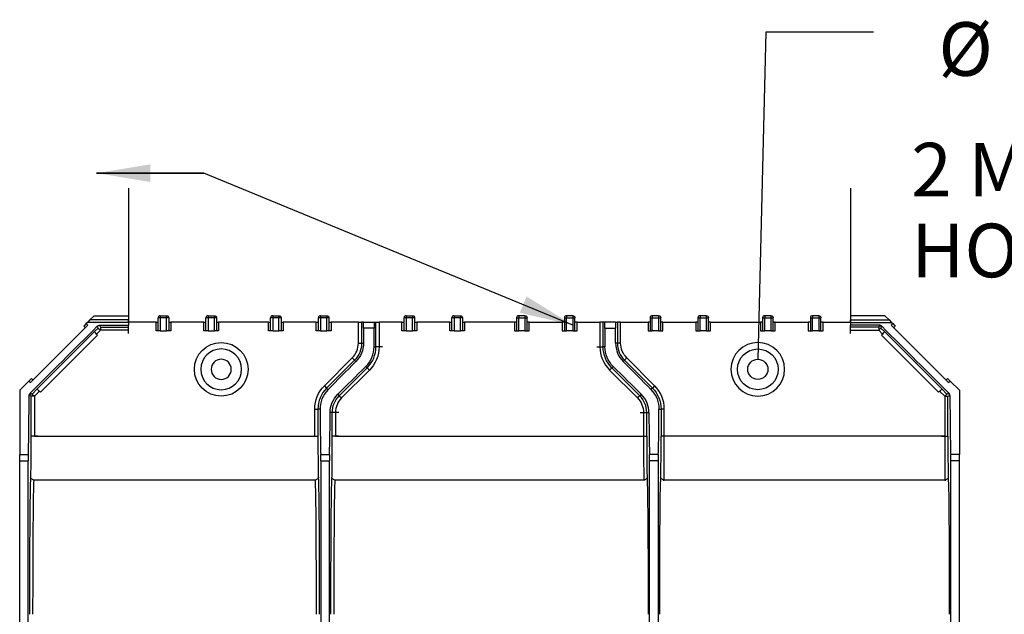
# Model space of a CAD drawing. Extents: x 0 to 17, y 0 to 11.
# Drawn here: x 4.5 to 6.8, y 5.5 to 6.8 of the extents above; entities that cross this region are included whole.
import ezdxf

# ---------------------------------------------------------------- set-up
doc = ezdxf.new("R2010")
doc.units = 0
doc.header["$MEASUREMENT"] = 0
for name, color, linetype in [('10', 7, 'Continuous'), ('2-text-notes-dims', 7, 'Continuous'), ('3-geometry', 7, 'Continuous')]:
    doc.layers.add(name, color=color, linetype=linetype)
doc.styles.add('blockfont', font='simplex.shx', dxfattribs={"bigfont": 'bigfont'})
doc.dimstyles.get("Standard").update_dxf_attribs({"dimtxt": 0.18, "dimasz": 0.18, "dimexe": 0.18, "dimexo": 0.0625, "dimgap": 0.09, "dimtad": 0, "dimtih": 1, "dimtoh": 1, "dimdec": 4, "dimzin": 0, "dimdsep": 46, "dimtxsty": 'Standard', "dimcen": 0.09, "dimadec": 0, "dimazin": 0, "dimtfac": 1, "dimtdec": 4, "dimtofl": 0, "dimtmove": 0, "dimatfit": 0, "dimfxl": 0, "dimtolj": 1, "dimtzin": 0, "dimarcsym": 0})

# ---------------------------------------------------------------- blocks, each defined once
blk = doc.blocks.new('ASSORTED_DRAFT2')
at = {"color": 123}
blk.add_solid([(6.2696, 6.0584), (6.2518, 6.1839), (6.2936, 6.1829), (6.2696, 6.0584)], dxfattribs=at)

msp = doc.modelspace()

# ---------------------------------------------------------------- linework, layer by layer
at = {"layer": '2-text-notes-dims', "color": 123, "linetype": 'Continuous'}
for p, q in [((6.2696, 6.0584), (6.2888, 6.8211)), ((6.2888, 6.8211), (6.5388, 6.8211))]:
    msp.add_line(p, q, dxfattribs=at)
at = {"layer": '3-geometry', "color": 3, "linetype": 'Continuous'}
for p, q in [((4.8027, 6.4569), (4.8027, 6.1376)), ((6.4853, 6.4569), (6.4853, 6.1376)), ((4.7132, 6.1499), (4.7077, 6.1444)), ((4.7132, 6.1499), (4.7232, 6.1599)), ((4.8027, 6.1499), (4.7132, 6.1499)), ((4.7232, 6.1599), (4.8027, 6.1599)), ((4.8027, 6.1599), (4.8027, 6.1499)), ((4.8027, 6.1444), (4.8027, 6.1499)), ((4.8721, 6.1249), (4.8721, 6.1549)), ((4.8771, 6.1549), (4.8721, 6.1549)), ((4.8771, 6.1599), (4.8916, 6.1599)), ((4.8771, 6.1599), (4.8771, 6.1549)), ((4.8771, 6.1549), (4.8771, 6.1249)), ((4.8916, 6.1549), (4.8771, 6.1549)), ((4.8916, 6.1599), (4.8916, 6.1549)), ((4.8916, 6.1249), (4.8916, 6.1549)), ((4.8966, 6.1549), (4.8916, 6.1549)), ((4.8966, 6.1549), (4.8966, 6.1249)), ((4.9835, 6.1249), (4.9835, 6.1549)), ((4.9885, 6.1549), (4.9835, 6.1549)), ((4.9885, 6.1599), (4.9885, 6.1549)), ((4.9885, 6.1599), (5.003, 6.1599)), ((4.9885, 6.1549), (4.9885, 6.1249)), ((5.003, 6.1549), (4.9885, 6.1549)), ((5.003, 6.1599), (5.003, 6.1549)), ((5.003, 6.1249), (5.003, 6.1549)), ((5.008, 6.1549), (5.003, 6.1549)), ((5.008, 6.1549), (5.008, 6.1249)), ((5.134, 6.1249), (5.134, 6.1549)), ((5.139, 6.1549), (5.134, 6.1549)), ((5.139, 6.1599), (5.1535, 6.1599)), ((5.139, 6.1599), (5.139, 6.1549)), ((5.139, 6.1549), (5.139, 6.1249)), ((5.1535, 6.1549), (5.139, 6.1549)), ((5.1535, 6.1599), (5.1535, 6.1549)), ((5.1535, 6.1249), (5.1535, 6.1549)), ((5.1585, 6.1549), (5.1535, 6.1549)), ((5.1585, 6.1549), (5.1585, 6.1249)), ((5.2453, 6.1249), (5.2453, 6.1549)), ((5.2503, 6.1549), (5.2453, 6.1549)), ((5.2503, 6.1599), (5.2648, 6.1599)), ((5.2503, 6.1599), (5.2503, 6.1549)), ((5.2503, 6.1549), (5.2503, 6.1249)), ((5.2648, 6.1549), (5.2503, 6.1549)), ((5.2648, 6.1599), (5.2648, 6.1549)), ((5.2648, 6.1249), (5.2648, 6.1549)), ((5.2698, 6.1549), (5.2648, 6.1549)), ((5.2698, 6.1549), (5.2698, 6.1249)), ((5.4451, 6.1249), (5.4451, 6.1549)), ((5.4501, 6.1549), (5.4451, 6.1549)), ((5.4501, 6.1599), (5.4646, 6.1599)), ((5.4501, 6.1599), (5.4501, 6.1549)), ((5.4501, 6.1549), (5.4501, 6.1249)), ((5.4646, 6.1549), (5.4501, 6.1549)), ((5.4646, 6.1599), (5.4646, 6.1549)), ((5.4646, 6.1249), (5.4646, 6.1549)), ((5.4696, 6.1549), (5.4646, 6.1549)), ((5.4696, 6.1549), (5.4696, 6.1249)), ((5.5565, 6.1249), (5.5565, 6.1549)), ((5.5615, 6.1549), (5.5565, 6.1549)), ((5.5615, 6.1599), (5.576, 6.1599)), ((5.5615, 6.1599), (5.5615, 6.1549)), ((5.5615, 6.1549), (5.5615, 6.1249)), ((5.576, 6.1549), (5.5615, 6.1549)), ((5.576, 6.1599), (5.576, 6.1549)), ((5.576, 6.1249), (5.576, 6.1549)), ((5.581, 6.1549), (5.576, 6.1549)), ((5.581, 6.1549), (5.581, 6.1249)), ((5.707, 6.1549), (5.712, 6.1549)), ((5.707, 6.1549), (5.707, 6.1249)), ((5.712, 6.1599), (5.712, 6.1549)), ((5.7265, 6.1599), (5.712, 6.1599)), ((5.712, 6.1549), (5.7265, 6.1549)), ((5.712, 6.1249), (5.712, 6.1549)), ((5.7265, 6.1599), (5.7265, 6.1549)), ((5.7265, 6.1549), (5.7265, 6.1249)), ((5.7265, 6.1549), (5.7315, 6.1549)), ((5.7315, 6.1249), (5.7315, 6.1549)), ((5.8184, 6.1549), (5.8234, 6.1549)), ((5.8184, 6.1549), (5.8184, 6.1249)), ((5.8234, 6.1599), (5.8234, 6.1549)), ((5.8379, 6.1599), (5.8234, 6.1599)), ((5.8234, 6.1549), (5.8379, 6.1549)), ((5.8234, 6.1249), (5.8234, 6.1549)), ((5.8379, 6.1599), (5.8379, 6.1549)), ((5.8379, 6.1549), (5.8429, 6.1549)), ((5.8379, 6.1549), (5.8379, 6.1249)), ((5.8429, 6.1249), (5.8429, 6.1549)), ((6.0182, 6.1549), (6.0232, 6.1549)), ((6.0182, 6.1549), (6.0182, 6.1249)), ((6.0232, 6.1599), (6.0232, 6.1549)), ((6.0377, 6.1599), (6.0232, 6.1599)), ((6.0232, 6.1249), (6.0232, 6.1549)), ((6.0232, 6.1549), (6.0377, 6.1549)), ((6.0377, 6.1599), (6.0377, 6.1549)), ((6.0377, 6.1549), (6.0427, 6.1549)), ((6.0377, 6.1549), (6.0377, 6.1249)), ((6.0427, 6.1249), (6.0427, 6.1549)), ((6.1295, 6.1549), (6.1345, 6.1549)), ((6.1295, 6.1549), (6.1295, 6.1249)), ((6.1345, 6.1599), (6.1345, 6.1549)), ((6.149, 6.1599), (6.1345, 6.1599)), ((6.1345, 6.1249), (6.1345, 6.1549)), ((6.1345, 6.1549), (6.149, 6.1549)), ((6.149, 6.1599), (6.149, 6.1549)), ((6.149, 6.1549), (6.154, 6.1549)), ((6.149, 6.1549), (6.149, 6.1249)), ((6.154, 6.1249), (6.154, 6.1549)), ((6.28, 6.1549), (6.285, 6.1549)), ((6.28, 6.1549), (6.28, 6.1249)), ((6.285, 6.1599), (6.285, 6.1549)), ((6.2995, 6.1599), (6.285, 6.1599)), ((6.285, 6.1249), (6.285, 6.1549)), ((6.285, 6.1549), (6.2995, 6.1549)), ((6.2995, 6.1599), (6.2995, 6.1549)), ((6.2995, 6.1549), (6.2995, 6.1249)), ((6.2995, 6.1549), (6.3045, 6.1549)), ((6.3045, 6.1249), (6.3045, 6.1549)), ((6.3914, 6.1549), (6.3964, 6.1549)), ((6.3914, 6.1549), (6.3914, 6.1249)), ((6.3964, 6.1599), (6.3964, 6.1549)), ((6.4109, 6.1599), (6.3964, 6.1599)), ((6.3964, 6.1249), (6.3964, 6.1549)), ((6.3964, 6.1549), (6.4109, 6.1549)), ((6.4109, 6.1599), (6.4109, 6.1549)), ((6.4109, 6.1549), (6.4109, 6.1249)), ((6.4109, 6.1549), (6.4159, 6.1549)), ((6.4159, 6.1249), (6.4159, 6.1549)), ((6.5648, 6.1599), (6.4853, 6.1599)), ((6.4853, 6.1599), (6.4853, 6.1499)), ((6.4853, 6.1499), (6.5748, 6.1499)), ((6.4853, 6.1444), (6.4853, 6.1499)), ((6.5748, 6.1499), (6.5648, 6.1599)), ((6.5748, 6.1499), (6.5803, 6.1444)), ((4.5742, 6.0038), (4.7082, 6.1378)), ((4.7047, 6.1414), (4.6989, 6.1356)), ((4.6989, 6.1356), (4.7024, 6.132)), ((4.7077, 6.1444), (4.7047, 6.1414)), ((4.8027, 6.1444), (4.7077, 6.1444)), ((4.7233, 6.1223), (4.7321, 6.1311)), ((4.7374, 6.1258), (4.7287, 6.1171)), ((4.7321, 6.1311), (4.7303, 6.1354)), ((4.7321, 6.1311), (4.7374, 6.1258)), ((4.7356, 6.1376), (4.8027, 6.1376)), ((4.7356, 6.1376), (4.7374, 6.1333)), ((4.7374, 6.1333), (4.8027, 6.1333)), ((4.7374, 6.1333), (4.7374, 6.1258)), ((4.8027, 6.1258), (4.7374, 6.1258)), ((4.8671, 6.1449), (4.8027, 6.1449)), ((4.8027, 6.1333), (4.8027, 6.1376)), ((4.8027, 6.1183), (4.8027, 6.1333)), ((4.8671, 6.1249), (4.8671, 6.1449)), ((4.8671, 6.1449), (4.8721, 6.1449)), ((4.8721, 6.1249), (4.8671, 6.1249)), ((4.8771, 6.1249), (4.8721, 6.1249)), ((4.8771, 6.1249), (4.8916, 6.1249)), ((4.8966, 6.1249), (4.8916, 6.1249)), ((4.8966, 6.1449), (4.9016, 6.1449)), ((4.9016, 6.1249), (4.8966, 6.1249)), ((4.9016, 6.1449), (4.9016, 6.1249)), ((4.9785, 6.1449), (4.9016, 6.1449)), ((4.9785, 6.1249), (4.9785, 6.1449)), ((4.9785, 6.1449), (4.9835, 6.1449)), ((4.9835, 6.1249), (4.9785, 6.1249)), ((4.9885, 6.1249), (4.9835, 6.1249)), ((4.9885, 6.1249), (5.003, 6.1249)), ((5.008, 6.1249), (5.003, 6.1249)), ((5.008, 6.1449), (5.013, 6.1449)), ((5.013, 6.1249), (5.008, 6.1249)), ((5.013, 6.1449), (5.013, 6.1249)), ((5.129, 6.1449), (5.013, 6.1449)), ((5.129, 6.1249), (5.129, 6.1449)), ((5.129, 6.1449), (5.134, 6.1449)), ((5.134, 6.1249), (5.129, 6.1249)), ((5.139, 6.1249), (5.134, 6.1249)), ((5.139, 6.1249), (5.1535, 6.1249)), ((5.1585, 6.1249), (5.1535, 6.1249)), ((5.1585, 6.1449), (5.1635, 6.1449)), ((5.1635, 6.1249), (5.1585, 6.1249)), ((5.1635, 6.1449), (5.1635, 6.1249)), ((5.2403, 6.1449), (5.1635, 6.1449)), ((5.2403, 6.1249), (5.2403, 6.1449)), ((5.2403, 6.1449), (5.2453, 6.1449)), ((5.2453, 6.1249), (5.2403, 6.1249)), ((5.2503, 6.1249), (5.2453, 6.1249)), ((5.2503, 6.1249), (5.2648, 6.1249)), ((5.2698, 6.1249), (5.2648, 6.1249)), ((5.2698, 6.1449), (5.2748, 6.1449)), ((5.2748, 6.1249), (5.2698, 6.1249)), ((5.2748, 6.1449), (5.2748, 6.1249)), ((5.3386, 6.1449), (5.2748, 6.1449)), ((5.3386, 6.0958), (5.3386, 6.1449)), ((5.3386, 6.1449), (5.3461, 6.1449)), ((5.3461, 6.1449), (5.3461, 6.0958)), ((5.3502, 6.1449), (5.3461, 6.1449)), ((5.3502, 6.1449), (5.3753, 6.1449)), ((5.3751, 6.1306), (5.3504, 6.1306)), ((5.3753, 6.1449), (5.3794, 6.1449)), ((5.3794, 6.0875), (5.3794, 6.1449)), ((5.3794, 6.1449), (5.3869, 6.1449)), ((5.3869, 6.1449), (5.3869, 6.0875)), ((5.4401, 6.1449), (5.3869, 6.1449)), ((5.4401, 6.1249), (5.4401, 6.1449)), ((5.4401, 6.1449), (5.4451, 6.1449)), ((5.4451, 6.1249), (5.4401, 6.1249)), ((5.4501, 6.1249), (5.4451, 6.1249)), ((5.4501, 6.1249), (5.4646, 6.1249)), ((5.4696, 6.1249), (5.4646, 6.1249)), ((5.4696, 6.1449), (5.4746, 6.1449)), ((5.4746, 6.1249), (5.4696, 6.1249)), ((5.4746, 6.1449), (5.4746, 6.1249)), ((5.5515, 6.1449), (5.4746, 6.1449)), ((5.5515, 6.1249), (5.5515, 6.1449)), ((5.5515, 6.1449), (5.5565, 6.1449)), ((5.5565, 6.1249), (5.5515, 6.1249)), ((5.5615, 6.1249), (5.5565, 6.1249)), ((5.5615, 6.1249), (5.576, 6.1249)), ((5.581, 6.1249), (5.576, 6.1249)), ((5.581, 6.1449), (5.586, 6.1449)), ((5.586, 6.1249), (5.581, 6.1249)), ((5.586, 6.1449), (5.586, 6.1249)), ((5.702, 6.1449), (5.586, 6.1449)), ((5.702, 6.1449), (5.702, 6.1249)), ((5.707, 6.1449), (5.702, 6.1449)), ((5.702, 6.1249), (5.707, 6.1249)), ((5.707, 6.1249), (5.712, 6.1249)), ((5.7265, 6.1249), (5.712, 6.1249)), ((5.7265, 6.1249), (5.7315, 6.1249)), ((5.7365, 6.1449), (5.7315, 6.1449)), ((5.7315, 6.1249), (5.7365, 6.1249)), ((5.7365, 6.1249), (5.7365, 6.1449)), ((5.7365, 6.1449), (5.8134, 6.1449)), ((5.8134, 6.1449), (5.8134, 6.1249)), ((5.8184, 6.1449), (5.8134, 6.1449)), ((5.8134, 6.1249), (5.8184, 6.1249)), ((5.8184, 6.1249), (5.8234, 6.1249)), ((5.8379, 6.1249), (5.8234, 6.1249)), ((5.8379, 6.1249), (5.8429, 6.1249)), ((5.8479, 6.1449), (5.8429, 6.1449)), ((5.8429, 6.1249), (5.8479, 6.1249)), ((5.8479, 6.1249), (5.8479, 6.1449)), ((5.8479, 6.1449), (5.9011, 6.1449)), ((5.9011, 6.1449), (5.9011, 6.0875)), ((5.9086, 6.1449), (5.9011, 6.1449)), ((5.9086, 6.0875), (5.9086, 6.1449)), ((5.9127, 6.1449), (5.9086, 6.1449)), ((5.9378, 6.1449), (5.9127, 6.1449)), ((5.9129, 6.1306), (5.9376, 6.1306)), ((5.9378, 6.1449), (5.9419, 6.1449)), ((5.9419, 6.1449), (5.9419, 6.0958)), ((5.9494, 6.1449), (5.9419, 6.1449)), ((5.9494, 6.0958), (5.9494, 6.1449)), ((5.9494, 6.1449), (6.0132, 6.1449)), ((6.0132, 6.1449), (6.0132, 6.1249)), ((6.0182, 6.1449), (6.0132, 6.1449)), ((6.0132, 6.1249), (6.0182, 6.1249)), ((6.0182, 6.1249), (6.0232, 6.1249)), ((6.0377, 6.1249), (6.0232, 6.1249)), ((6.0377, 6.1249), (6.0427, 6.1249)), ((6.0477, 6.1449), (6.0427, 6.1449)), ((6.0427, 6.1249), (6.0477, 6.1249)), ((6.0477, 6.1249), (6.0477, 6.1449)), ((6.0477, 6.1449), (6.1245, 6.1449)), ((6.1245, 6.1449), (6.1245, 6.1249)), ((6.1295, 6.1449), (6.1245, 6.1449)), ((6.1245, 6.1249), (6.1295, 6.1249)), ((6.1295, 6.1249), (6.1345, 6.1249)), ((6.149, 6.1249), (6.1345, 6.1249)), ((6.149, 6.1249), (6.154, 6.1249)), ((6.159, 6.1449), (6.154, 6.1449)), ((6.154, 6.1249), (6.159, 6.1249)), ((6.159, 6.1249), (6.159, 6.1449)), ((6.159, 6.1449), (6.275, 6.1449)), ((6.275, 6.1449), (6.275, 6.1249)), ((6.28, 6.1449), (6.275, 6.1449)), ((6.275, 6.1249), (6.28, 6.1249)), ((6.28, 6.1249), (6.285, 6.1249)), ((6.2995, 6.1249), (6.285, 6.1249)), ((6.2995, 6.1249), (6.3045, 6.1249)), ((6.3095, 6.1449), (6.3045, 6.1449)), ((6.3045, 6.1249), (6.3095, 6.1249)), ((6.3095, 6.1249), (6.3095, 6.1449)), ((6.3095, 6.1449), (6.3864, 6.1449)), ((6.3864, 6.1449), (6.3864, 6.1249)), ((6.3914, 6.1449), (6.3864, 6.1449)), ((6.3864, 6.1249), (6.3914, 6.1249)), ((6.3914, 6.1249), (6.3964, 6.1249)), ((6.4109, 6.1249), (6.3964, 6.1249)), ((6.4109, 6.1249), (6.4159, 6.1249)), ((6.4209, 6.1449), (6.4159, 6.1449)), ((6.4159, 6.1249), (6.4209, 6.1249)), ((6.4209, 6.1249), (6.4209, 6.1449)), ((6.4209, 6.1449), (6.4853, 6.1449)), ((6.4853, 6.1444), (6.5803, 6.1444)), ((6.5524, 6.1376), (6.4853, 6.1376)), ((6.4853, 6.1333), (6.4853, 6.1376)), ((6.5506, 6.1333), (6.4853, 6.1333)), ((6.4853, 6.1183), (6.4853, 6.1333)), ((6.4853, 6.1258), (6.5506, 6.1258)), ((6.5524, 6.1376), (6.5506, 6.1333)), ((6.5506, 6.1333), (6.5506, 6.1258)), ((6.5559, 6.1311), (6.5506, 6.1258)), ((6.5506, 6.1258), (6.5593, 6.1171)), ((6.5559, 6.1311), (6.5577, 6.1354)), ((6.5647, 6.1223), (6.5559, 6.1311)), ((6.7138, 6.0038), (6.5798, 6.1378)), ((6.5803, 6.1444), (6.5833, 6.1414)), ((6.5833, 6.1414), (6.5891, 6.1356)), ((6.5891, 6.1356), (6.5856, 6.132)), ((4.5903, 5.9896), (4.7229, 6.1221)), ((4.7311, 6.1147), (4.5977, 5.9814)), ((4.7229, 6.1221), (4.7233, 6.1223)), ((4.7287, 6.1171), (4.7311, 6.1147)), ((6.5593, 6.1171), (6.5569, 6.1147)), ((6.5569, 6.1147), (6.6903, 5.9814)), ((6.5651, 6.1221), (6.5647, 6.1223)), ((6.6977, 5.9896), (6.5651, 6.1221)), ((5.3386, 6.0958), (5.3461, 6.0958)), ((5.3461, 6.0958), (5.3504, 6.0958)), ((5.3751, 6.0875), (5.3794, 6.0875)), ((5.3944, 6.0875), (5.3794, 6.0875)), ((5.8936, 6.0875), (5.9086, 6.0875)), ((5.9129, 6.0875), (5.9086, 6.0875)), ((5.9419, 6.0958), (5.9376, 6.0958)), ((5.9494, 6.0958), (5.9419, 6.0958)), ((5.2593, 5.9965), (5.3244, 6.0617)), ((5.3297, 6.0564), (5.2646, 5.9912)), ((5.3244, 6.0617), (5.3297, 6.0564)), ((5.3328, 6.0532), (5.3297, 6.0564)), ((5.9552, 6.0532), (5.9583, 6.0564)), ((5.9636, 6.0617), (5.9583, 6.0564)), ((5.9583, 6.0564), (6.0234, 5.9912)), ((6.0287, 5.9965), (5.9636, 6.0617)), ((5.294, 5.9735), (5.3592, 6.0386)), ((5.3645, 6.0333), (5.2993, 5.9682)), ((5.3592, 6.0386), (5.356, 6.0418)), ((5.3592, 6.0386), (5.3645, 6.0333)), ((5.9288, 6.0386), (5.9235, 6.0333)), ((5.9235, 6.0333), (5.9887, 5.9682)), ((5.9288, 6.0386), (5.932, 6.0418)), ((5.994, 5.9735), (5.9288, 6.0386)), ((4.5707, 6.0074), (4.5769, 6.0136)), ((4.5769, 6.0136), (4.5804, 6.0101)), ((6.7111, 6.0136), (6.7076, 6.0101)), ((6.7173, 6.0074), (6.7111, 6.0136)), ((4.5707, 6.0074), (4.5495, 5.9862)), ((4.5784, 5.9773), (4.5902, 5.9891)), ((4.5902, 5.9891), (4.5903, 5.9896)), ((5.2593, 5.9965), (5.2646, 5.9912)), ((5.2646, 5.9912), (5.2679, 5.9879)), ((6.0234, 5.9912), (6.0201, 5.9879)), ((6.0287, 5.9965), (6.0234, 5.9912)), ((6.6978, 5.9891), (6.6977, 5.9896)), ((6.7096, 5.9773), (6.6978, 5.9891)), ((6.7173, 6.0074), (6.7385, 5.9862)), ((4.5495, 5.9862), (4.5495, 5.8363)), ((4.5762, 5.972), (4.5714, 5.974)), ((4.5737, 5.9793), (4.5784, 5.9773)), ((4.5837, 5.972), (4.5762, 5.972)), ((4.5762, 5.8792), (4.5762, 5.972)), ((4.5784, 5.9773), (4.5837, 5.972)), ((4.5954, 5.9837), (4.5837, 5.972)), ((4.5837, 5.972), (4.5837, 5.8792)), ((4.5977, 5.9814), (4.5954, 5.9837)), ((5.2907, 5.9768), (5.294, 5.9735)), ((5.294, 5.9735), (5.2993, 5.9682)), ((5.994, 5.9735), (5.9887, 5.9682)), ((5.9973, 5.9768), (5.994, 5.9735)), ((6.6903, 5.9814), (6.6926, 5.9837)), ((6.6926, 5.9837), (6.7043, 5.972)), ((6.7096, 5.9773), (6.7043, 5.972)), ((6.7043, 5.972), (6.7118, 5.972)), ((6.7043, 5.972), (6.7043, 5.8792)), ((6.7143, 5.9793), (6.7096, 5.9773)), ((6.7118, 5.972), (6.7166, 5.974)), ((6.7118, 5.8792), (6.7118, 5.972)), ((6.7385, 5.9862), (6.7385, 5.8363)), ((5.2368, 5.8792), (5.2368, 5.9423)), ((5.2368, 5.9423), (5.2443, 5.9423)), ((5.2443, 5.9423), (5.2443, 5.8792)), ((5.2493, 5.9423), (5.2443, 5.9423)), ((6.0387, 5.9423), (6.0437, 5.9423)), ((6.0512, 5.9423), (6.0437, 5.9423)), ((6.0437, 5.9423), (6.0437, 5.8792)), ((6.0512, 5.8792), (6.0512, 5.9423)), ((5.2777, 5.934), (5.2727, 5.934)), ((5.2927, 5.934), (5.2777, 5.934)), ((5.2777, 5.8792), (5.2777, 5.934)), ((5.2852, 5.934), (5.2852, 5.8792)), ((5.9953, 5.934), (6.0103, 5.934)), ((6.0028, 5.934), (6.0028, 5.8792)), ((6.0103, 5.8792), (6.0103, 5.934)), ((6.0103, 5.934), (6.0153, 5.934)), ((4.5912, 5.8792), (4.5762, 5.8792)), ((4.5837, 5.8792), (5.2368, 5.8792)), ((5.2368, 5.8792), (5.2443, 5.8792)), ((5.2927, 5.8792), (5.2777, 5.8792)), ((5.2852, 5.8792), (6.0028, 5.8792)), ((5.9953, 5.8792), (6.0103, 5.8792)), ((6.0512, 5.8792), (6.0437, 5.8792)), ((6.7043, 5.8792), (6.0512, 5.8792)), ((6.6968, 5.8792), (6.7118, 5.8792)), ((4.5495, 5.8363), (4.5696, 5.8363)), ((4.5495, 5.8215), (4.5495, 5.8363)), ((5.2509, 5.8363), (5.2711, 5.8363)), ((6.0371, 5.8363), (6.0169, 5.8363)), ((6.7385, 5.8363), (6.7184, 5.8363)), ((6.7385, 5.8215), (6.7385, 5.8363)), ((4.5495, 5.8215), (4.5695, 5.8215)), ((4.5495, 4.1974), (4.5495, 5.8215)), ((4.5695, 3.818), (4.5695, 5.8215)), ((5.251, 5.8215), (5.271, 5.8215)), ((5.251, 5.8215), (5.251, 3.818)), ((5.271, 3.818), (5.271, 5.8215)), ((6.017, 3.818), (6.017, 5.8215)), ((6.037, 5.8215), (6.017, 5.8215)), ((6.037, 5.8215), (6.037, 3.818)), ((6.7185, 3.818), (6.7185, 5.8215)), ((6.7385, 5.8215), (6.7185, 5.8215)), ((6.7385, 4.1974), (6.7385, 5.8215)), ((4.5825, 5.7764), (4.5754, 5.7805)), ((5.2453, 5.7808), (5.238, 5.7764)), ((5.284, 5.7764), (5.2769, 5.7805)), ((6.0111, 5.7805), (6.004, 5.7764)), ((6.05, 5.7764), (6.0427, 5.7808)), ((6.7126, 5.7805), (6.7055, 5.7764)), ((5.238, 5.7764), (4.5825, 5.7764)), ((4.5827, 5.7748), (4.583, 5.7764)), ((5.2375, 5.7764), (5.2378, 5.7748)), ((6.004, 5.7764), (5.284, 5.7764)), ((5.2842, 5.7748), (5.2845, 5.7764)), ((6.004, 5.7764), (6.0038, 5.7748)), ((6.7055, 5.7764), (6.05, 5.7764)), ((6.0502, 5.7748), (6.05, 5.7764)), ((6.7055, 5.7764), (6.7053, 5.7748))]:
    msp.add_line(p, q, dxfattribs=at)
for centre, radius in [((5.019, 6.0349), 0.0625), ((6.269, 6.0349), 0.0475), ((6.269, 6.0349), 0.0235)]:
    msp.add_circle(centre, radius, dxfattribs=at)
at = {"layer": '3-geometry', "color": 3, "linetype": 'Continuous', "extrusion": (0, 0, -1)}
for centre, radius in [((-5.019, 6.0349), 0.0475), ((-6.269, 6.0349), 0.0625), ((-5.019, 6.0349), 0.0235)]:
    msp.add_circle(centre, radius, dxfattribs=at)
at = {"layer": '3-geometry', "color": 3, "linetype": 'Continuous'}
for centre, radius, start, end in [((4.8771, 6.1549), 0.005, 90, 180), ((4.9885, 6.1549), 0.005, 90, 180), ((5.139, 6.1549), 0.005, 90, 180), ((5.2503, 6.1549), 0.005, 90, 180), ((5.4501, 6.1549), 0.005, 90, 180), ((5.5615, 6.1549), 0.005, 90, 180), ((5.712, 6.1549), 0.005, 90, 180), ((5.8234, 6.1549), 0.005, 90, 180), ((6.0232, 6.1549), 0.005, 90, 180), ((6.1345, 6.1549), 0.005, 90, 180), ((6.285, 6.1549), 0.005, 90, 180), ((6.3964, 6.1549), 0.005, 90, 180), ((5.2902, 6.0958), 0.0483, -45, 0), ((5.3102, 6.0875), 0.0692, -45, 0), ((5.9778, 6.0875), 0.0767, 180, 225), ((5.9978, 6.0958), 0.0558, 180, 225), ((5.3135, 5.9423), 0.0692, 135, 180), ((5.9745, 5.9423), 0.0767, 0, 45), ((5.3335, 5.934), 0.0483, 135, 180), ((5.9545, 5.934), 0.0558, 0, 45)]:
    msp.add_arc(centre, radius, start, end, dxfattribs=at)
at = {"layer": '3-geometry', "color": 3, "linetype": 'Continuous', "extrusion": (6.12323e-17, 1.11022e-15, -1)}
for centre in [(-4.8916, 6.1549), (-5.003, 6.1549), (-5.1535, 6.1549), (-5.2648, 6.1549), (-5.4646, 6.1549), (-5.576, 6.1549), (-5.7265, 6.1549), (-5.8379, 6.1549), (-6.0377, 6.1549), (-6.149, 6.1549), (-6.2995, 6.1549), (-6.4109, 6.1549)]:
    msp.add_arc(centre, 0.005, 90, 180, dxfattribs=at)
at = {"layer": '3-geometry', "color": 3, "linetype": 'Continuous', "extrusion": (-0.003615, 0.008726, 0.999955)}
msp.add_arc((4.7358, 6.1294, 0.0232), 0.0075, 90.0018, 135, dxfattribs=at)
at = {"layer": '3-geometry', "color": 3, "linetype": 'Continuous', "extrusion": (-0.003615, -0.008726, -0.999955)}
msp.add_arc((-6.5521, 6.129, -0.064), 0.0075, 90.0018, 135, dxfattribs=at)
at = {"layer": '3-geometry', "color": 3, "linetype": 'Continuous', "extrusion": (0, 0, -1)}
for centre, radius, start, end in [((-5.2902, 6.0958), 0.0558, 180, 225), ((-5.3102, 6.0875), 0.0767, 180, 225), ((-5.9778, 6.0875), 0.0692, -45, 0), ((-5.9978, 6.0958), 0.0483, -45, 0), ((-5.3135, 5.9423), 0.0767, 0, 45), ((-5.9745, 5.9423), 0.0692, 135, 180), ((-5.3335, 5.934), 0.0558, 0, 45), ((-5.9545, 5.934), 0.0483, 135, 180)]:
    msp.add_arc(centre, radius, start, end, dxfattribs=at)
at = {"layer": '3-geometry', "color": 3, "linetype": 'Continuous', "extrusion": (-0.008726, 0.003615, 0.999955)}
msp.add_arc((4.5798, 5.9737, -0.0312), 0.0075, 135.0018, 180, dxfattribs=at)
at = {"layer": '3-geometry', "color": 3, "linetype": 'Continuous', "extrusion": (-0.008726, -0.003615, -0.999955)}
msp.add_arc((-6.7078, 5.9733, -0.0673), 0.0075, 135.0018, 180, dxfattribs=at)
at = {"layer": '3-geometry', "color": 3, "linetype": 'Continuous'}
for centre, major_axis, ratio, start_param, end_param in [((4.7355, 6.1444), (0.3125, 0.3125), 0.006171, 4.161733, 4.6895), ((4.7093, 6.1444), (-0.3125, 0.3124), 0.012339, 1.568283, 1.579598), ((5.3502, 6.1299), (0, 0.015), 0.008727, 4.756678, 6.283185), ((5.3531, 6.1444), (0, 0.3125), 0.008727, 1.615086, 1.726988), ((5.3753, 6.1299), (0, 0.015), 0.008727, 0, 1.526507), ((5.3724, 6.1444), (0, 0.3125), 0.008727, 4.529301, 4.6681), ((5.9127, 6.1299), (0, 0.015), 0.008727, 4.756678, 6.283185), ((5.9156, 6.1444), (0, 0.3125), 0.008727, 1.615086, 1.753885), ((5.9378, 6.1299), (0, 0.015), 0.008727, 0, 1.526507), ((5.9349, 6.1444), (0, 0.3125), 0.008727, 4.556197, 4.6681), ((6.5525, 6.1444), (-0.3125, 0.3125), 0.006171, 1.593686, 2.121452), ((6.5787, 6.1444), (0.3125, 0.3124), 0.012339, 4.703588, 4.714902), ((4.7286, 6.117), (-0.0053, 0.0053), 0.017455, 4.712389, 6.274459), ((6.5594, 6.117), (0.0053, 0.0053), 0.017455, 0.008727, 1.570796), ((5.4277, 6.1444), (0.3125, 0.3125), 0.006171, 1.873129, 2.101554), ((5.455, 6.1444), (0.3125, 0.3125), 0.006171, 4.152437, 4.383801), ((5.833, 6.1444), (-0.3125, 0.3125), 0.006171, 1.899384, 2.130748), ((5.8603, 6.1444), (-0.3125, 0.3125), 0.006171, 4.181631, 4.410056), ((4.4268, 6.1444), (-0.3125, 0.3124), 0.01234, 4.233406, 4.246113), ((4.5955, 5.9838), (-0.0053, 0.0053), 0.017455, 0.008727, 1.570796), ((6.6925, 5.9838), (0.0053, 0.0053), 0.017455, 4.712389, 6.274459), ((6.8612, 6.1444), (0.3125, 0.3124), 0.01234, 2.037072, 2.049779), ((4.5692, 6.1444), (0, 0.3125), 0.008727, 3.308009, 4.135491), ((6.7188, 6.1444), (0, 0.3125), 0.008727, 2.147694, 2.975177), ((5.2513, 6.1444), (0, 0.3125), 0.008727, 2.274234, 2.975177), ((6.0367, 6.1444), (0, 0.3125), 0.008727, 3.308009, 4.008952), ((5.2707, 6.1444), (0, 0.3125), 0.008727, 3.308009, 3.973655), ((6.0173, 6.1444), (0, 0.3125), 0.008727, 2.30953, 2.975177), ((4.5753, 5.8792), (0, 0.0975), 0.008727, 3.037814, 4.712389), ((5.2452, 5.8792), (0, 0.0975), 0.008727, 1.570796, 3.245372), ((5.2768, 5.8792), (0, 0.0975), 0.008727, 3.037814, 4.712389), ((6.0037, 5.8792), (0, 0.105), 0.008104, 1.570796, 2.934367), ((6.0112, 5.8792), (0, 0.0975), 0.008727, 1.570796, 3.245372), ((6.0428, 5.8792), (0, 0.0975), 0.008727, 3.037814, 4.712389), ((6.0503, 5.8792), (0, 0.105), 0.008104, 3.348819, 4.712389), ((6.7052, 5.8792), (0, 0.105), 0.008104, 1.570796, 2.934367), ((6.7127, 5.8792), (0, 0.0975), 0.008727, 1.570796, 3.245372), ((4.5696, 5.8215), (0, 0.015), 0.008727, 0.166416, 1.570796), ((5.2509, 5.8215), (0, 0.015), 0.008727, 4.712389, 6.116769), ((5.2711, 5.8215), (0, 0.015), 0.008727, 0.166416, 1.570796), ((6.0169, 5.8215), (0, 0.015), 0.008727, 4.712389, 6.116769), ((6.0371, 5.8215), (0, 0.015), 0.008727, 0.166416, 1.570796), ((6.7184, 5.8215), (0, 0.015), 0.008727, 4.712389, 6.116769), ((4.575, 5.4639), (0, 0.32), 0.008727, 6.179406, 7.853982), ((5.2455, 5.4639), (0, 0.32), 0.008727, 4.712389, 6.386964), ((5.2765, 5.4639), (0, 0.32), 0.008727, 6.179406, 7.853982), ((6.0115, 5.4639), (0, 0.32), 0.008727, 4.712389, 6.386964), ((6.0425, 5.4639), (0, 0.32), 0.008727, 6.179406, 7.853982), ((6.713, 5.4639), (0, 0.32), 0.008727, 4.712389, 6.386964), ((4.5825, 5.4639), (0, 0.3125), 0.008936, 6.282087, 7.853982), ((5.238, 5.4639), (0, 0.3125), 0.008936, 4.712389, 6.284283), ((5.284, 5.4639), (0, 0.3125), 0.008936, 6.282087, 7.853982)]:
    msp.add_ellipse(centre, major_axis=major_axis, ratio=ratio, start_param=start_param, end_param=end_param, dxfattribs=at)
for points, knots in [([(4.7303, 6.1354), (4.7309, 6.136), (4.7316, 6.1365), (4.7324, 6.1368), (4.7331, 6.1372), (4.734, 6.1374), (4.7348, 6.1375), (4.7351, 6.1375), (4.7354, 6.1376), (4.7356, 6.1376)], [0, 0, 0, 0, 0.430049, 0.430049, 0.430049, 0.860098, 0.860098, 0.860098, 1, 1, 1, 1]), ([(6.5577, 6.1354), (6.5571, 6.136), (6.5564, 6.1365), (6.5556, 6.1368), (6.5549, 6.1372), (6.554, 6.1374), (6.5532, 6.1375), (6.5529, 6.1375), (6.5526, 6.1376), (6.5524, 6.1376)], [0, 0, 0, 0, 0.430049, 0.430049, 0.430049, 0.860098, 0.860098, 0.860098, 1, 1, 1, 1]), ([(4.5714, 5.974), (4.5714, 5.9751), (4.5717, 5.9761), (4.5722, 5.9771), (4.5725, 5.9779), (4.573, 5.9787), (4.5737, 5.9793)], [0, 0, 0, 0, 0.565829, 0.565829, 0.565829, 1, 1, 1, 1]), ([(6.7166, 5.974), (6.7166, 5.9751), (6.7163, 5.9761), (6.7158, 5.9771), (6.7155, 5.9779), (6.715, 5.9787), (6.7143, 5.9793)], [0, 0, 0, 0, 0.565829, 0.565829, 0.565829, 1, 1, 1, 1])]:
    msp.add_open_spline(points, degree=3, knots=knots, dxfattribs=at)
for points in [[(5.3504, 6.0958), (5.3504, 6.0798), (5.344, 6.0645), (5.3328, 6.0532)], [(5.356, 6.0418), (5.3681, 6.0538), (5.3751, 6.0702), (5.3751, 6.0875)], [(5.932, 6.0418), (5.9199, 6.0538), (5.9129, 6.0702), (5.9129, 6.0875)], [(5.9376, 6.0958), (5.9376, 6.0798), (5.944, 6.0645), (5.9552, 6.0532)], [(5.2679, 5.9879), (5.2547, 5.9746), (5.2491, 5.9577), (5.2493, 5.9423)], [(6.0201, 5.9879), (6.0333, 5.9746), (6.0389, 5.9577), (6.0387, 5.9423)], [(5.2727, 5.934), (5.2728, 5.9484), (5.278, 5.9642), (5.2907, 5.9768)], [(6.0153, 5.934), (6.0152, 5.9484), (6.01, 5.9642), (5.9973, 5.9768)]]:
    msp.add_open_spline(points, degree=3, dxfattribs=at)

# ---------------------------------------------------------------- block references
at = {"layer": '2-text-notes-dims', "color": 123, "linetype": 'Continuous'}
msp.add_blockref('ASSORTED_DRAFT2', (0, 0), dxfattribs=at)

# ---------------------------------------------------------------- texts
at = {"layer": '10', "color": 123, "linetype": 'Continuous', "insert": (4.5798, 6.3892), "char_height": 0.125, "attachment_point": 7, "line_spacing_factor": 0.903614, "style": 'blockfont'}
msp.add_mtext('\\W01.000; ', dxfattribs=at)
at = {"layer": '2-text-notes-dims', "color": 123, "linetype": 'Continuous', "char_height": 0.125, "attachment_point": 7, "line_spacing_factor": 0.903614, "style": 'blockfont'}
for s, insert in [('\\W01.000;%%c', (6.6897, 6.7189)), ('\\W01.000;2 MOUNTING\\PHOLES', (6.6263, 6.2494))]:
    msp.add_mtext(s, dxfattribs=dict(at, insert=insert))

# ---------------------------------------------------------------- leaders
at = {"layer": '2-text-notes-dims', "color": 123, "linetype": 'Continuous'}
for points in [[(4.7287, 6.4921), (4.9787, 6.4921), (4.7287, 6.4921)], [(5.8379, 6.1381), (4.9787, 6.4921), (4.7287, 6.4921)]]:
    msp.add_leader(points, dimstyle='Standard', override={"dimtxt": 0.125, "dimasz": 0.125, "dimexe": 0, "dimgap": 0.0625, "dimdec": 2, "dimclrd": 123, "dimclre": 123, "dimclrt": 123, "dimtp": 0.005, "dimtm": -0.005, "dimtdec": 2}, dxfattribs=at)

doc.saveas('drawing.dxf')
